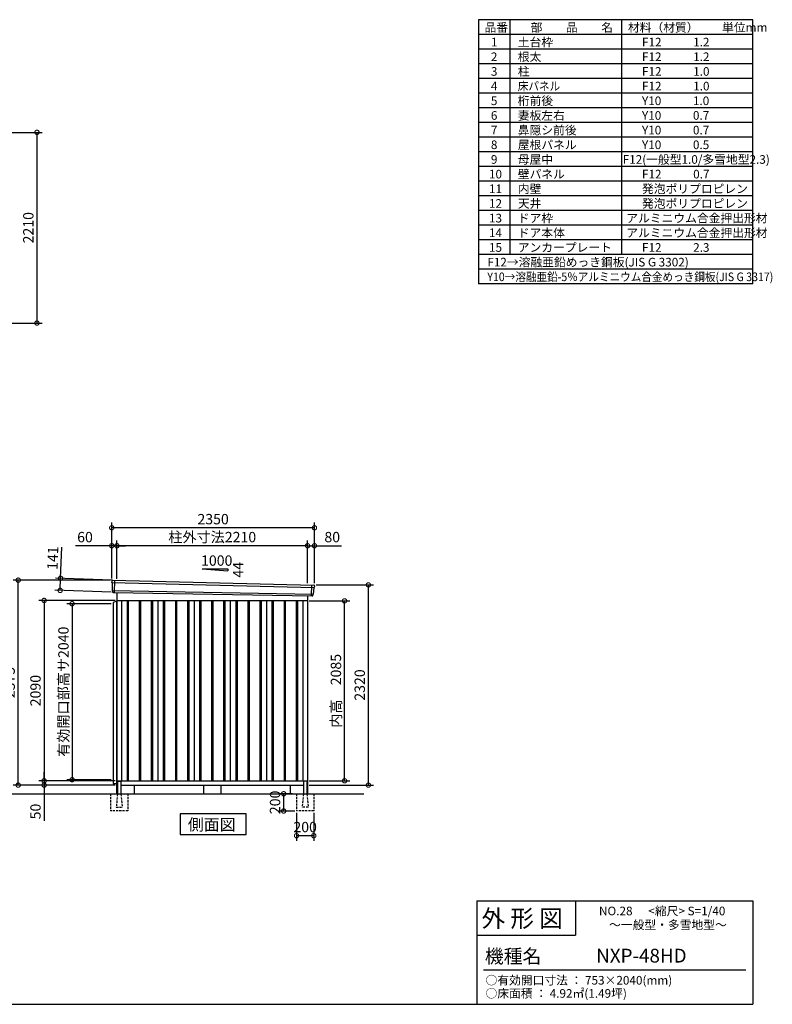
# Model space of a CAD drawing. Extents: x 140 to 16534, y 0 to 11410.
# Drawn here: x 7809 to 16534, y 0 to 11410 of the extents above; entities that cross this region are included whole.
import ezdxf

# ---------------------------------------------------------------- set-up
doc = ezdxf.new("R2010")
doc.units = 0
doc.header["$LTSCALE"] = 20
doc.header["$PDMODE"] = 3
doc.header["$PDSIZE"] = 2
doc.linetypes.add('HIDDEN', pattern=[0.375, 0.25, -0.125])
doc.layers.get('0').update_dxf_attribs({"linetype": 'CONTINUOUS'})
doc.layers.get('DEFPOINTS').update_dxf_attribs({"linetype": 'CONTINUOUS'})
for name, color, linetype in [('仕様書枠', 230, 'CONTINUOUS'), ('寸法', 4, 'CONTINUOUS'), ('文字', 7, 'CONTINUOUS'), ('破線', 2, 'HIDDEN'), ('細線', 5, 'CONTINUOUS'), ('部品1', 7, 'CONTINUOUS'), ('Ｇ．Ｌ', 30, 'CONTINUOUS')]:
    doc.layers.add(name, color=color, linetype=linetype)
doc.styles.add('STYLE1', font='isocp.shx', dxfattribs={"bigfont": 'bigfont.shx'})
doc.styles.add('STYLE2', font='MS PGothic.ttf')
doc.dimstyles.new('INABA_S40G', dxfattribs={"dimscale": 40, "dimtxt": 3, "dimasz": 2.5, "dimexe": 1.5, "dimexo": 0.5, "dimgap": 1, "dimtad": 3, "dimdec": 1, "dimdsep": 46, "dimtxsty": 'STYLE1', "dimblk1": 'DOTSMALL', "dimblk2": 'DOTSMALL', "dimsah": 1, "dimcen": 0, "dimclrt": 7, "dimadec": 0, "dimazin": 0, "dimtfac": 1, "dimtdec": 4, "dimtix": 1, "dimtmove": 0, "dimatfit": 3, "dimldrblk": 'DOTSMALL', "dimfxl": 1, "dimtolj": 1, "dimtzin": 0, "dimarcsym": 0})

# ---------------------------------------------------------------- blocks, each defined once
blk = doc.blocks.new('_DOTSMALL')
at = {"color": 0, "linetype": 'ByBlock', "ltscale": 50, "const_width": 0.5}
blk.add_lwpolyline([(-0.0625, 0, 1), (0.0625, 0, 1)], format="xyb", close=True, dxfattribs=at)
blk = doc.blocks.new('*D3')
at = {"layer": 'DEFPOINTS', "color": 0, "ltscale": 50}
for p in [(8936, 4680), (8092, 2590), (8936, 2590)]:
    blk.add_point(p, dxfattribs=at)
at = {"layer": '寸法', "color": 0, "lineweight": -2, "ltscale": 50}
for p, q in [((8916, 4680), (8032, 4680)), ((8092, 4680), (8092, 2590)), ((8916, 2590), (8032, 2590))]:
    blk.add_line(p, q, dxfattribs=at)
at = {"layer": '寸法', "color": 0, "lineweight": -2, "ltscale": 50, "xscale": 100, "yscale": 100, "zscale": 100}
for p, rotation in [((8092, 4680), 90), ((8092, 2590), 270)]:
    blk.add_blockref('_DOTSMALL', p, dxfattribs=dict(at, rotation=rotation))
at = {"layer": '寸法', "color": 7, "ltscale": 50, "insert": (7992, 3635), "char_height": 120, "attachment_point": 5, "rotation": 90, "style": 'STYLE1'}
blk.add_mtext('\\A1;2090', dxfattribs=at)
blk = doc.blocks.new('*D2')
at = {"layer": 'DEFPOINTS', "color": 0, "ltscale": 50}
for p in [(7792, 4915), (8876, 4915), (8936, 2540)]:
    blk.add_point(p, dxfattribs=at)
at = {"layer": '寸法', "color": 0, "lineweight": -2, "ltscale": 50}
for p, q in [((8856, 4915), (7732, 4915)), ((7792, 2540), (7792, 4915)), ((8916, 2540), (7732, 2540))]:
    blk.add_line(p, q, dxfattribs=at)
at = {"layer": '寸法', "color": 0, "lineweight": -2, "ltscale": 50, "xscale": 100, "yscale": 100, "zscale": 100}
for p, rotation in [((7792, 4915), 90), ((7792, 2540), 270)]:
    blk.add_blockref('_DOTSMALL', p, dxfattribs=dict(at, rotation=rotation))
at = {"layer": '寸法', "color": 7, "ltscale": 50, "insert": (7692, 3728), "char_height": 120, "attachment_point": 5, "rotation": 90, "style": 'STYLE1'}
blk.add_mtext('\\A1;2375', dxfattribs=at)
blk = doc.blocks.new('*D1')
at = {"layer": 'DEFPOINTS', "color": 0, "ltscale": 50}
for p in [(8092, 2540), (8936, 2590), (8936, 2540)]:
    blk.add_point(p, dxfattribs=at)
at = {"layer": '寸法', "color": 0, "lineweight": -2, "ltscale": 50}
for p, q in [((8092, 2590), (8092, 2690)), ((8916, 2590), (8032, 2590)), ((8916, 2540), (8032, 2540)), ((8092, 2590), (8092, 2540)), ((8092, 2540), (8092, 2128))]:
    blk.add_line(p, q, dxfattribs=at)
at = {"layer": '寸法', "color": 0, "lineweight": -2, "ltscale": 50, "xscale": 100, "yscale": 100, "zscale": 100}
for p, rotation in [((8092, 2590), 270), ((8092, 2540), 90)]:
    blk.add_blockref('_DOTSMALL', p, dxfattribs=dict(at, rotation=rotation))
at = {"layer": '寸法', "color": 7, "ltscale": 50, "insert": (7992, 2234), "char_height": 120, "attachment_point": 5, "rotation": 90, "style": 'STYLE1'}
blk.add_mtext('\\A1;50', dxfattribs=at)
blk = doc.blocks.new('*D4')
at = {"layer": 'DEFPOINTS', "color": 0, "ltscale": 50}
for p in [(11226, 4860), (11851, 4860), (11146, 2540)]:
    blk.add_point(p, dxfattribs=at)
at = {"layer": '寸法', "color": 0, "lineweight": -2, "ltscale": 50}
for p, q in [((11246, 4860), (11911, 4860)), ((11851, 2540), (11851, 4860)), ((11166, 2540), (11911, 2540))]:
    blk.add_line(p, q, dxfattribs=at)
at = {"layer": '寸法', "color": 0, "lineweight": -2, "ltscale": 50, "xscale": 100, "yscale": 100, "zscale": 100}
for p, rotation in [((11851, 4860), 90), ((11851, 2540), 270)]:
    blk.add_blockref('_DOTSMALL', p, dxfattribs=dict(at, rotation=rotation))
at = {"layer": '寸法', "color": 7, "ltscale": 50, "insert": (11751, 3700), "char_height": 120, "attachment_point": 5, "rotation": 90, "style": 'STYLE1'}
blk.add_mtext('\\A1;2320', dxfattribs=at)
blk = doc.blocks.new('*D5')
at = {"layer": 'DEFPOINTS', "color": 0, "ltscale": 50}
for p in [(8936, 5314), (8936, 4911), (11146, 4862)]:
    blk.add_point(p, dxfattribs=at)
at = {"layer": '寸法', "color": 0, "lineweight": -2, "ltscale": 50}
for p, q in [((8936, 4931), (8936, 5374)), ((11146, 4882), (11146, 5374)), ((11146, 5314), (8936, 5314))]:
    blk.add_line(p, q, dxfattribs=at)
at = {"layer": '寸法', "color": 0, "lineweight": -2, "ltscale": 50, "xscale": 100, "yscale": 100, "zscale": 100, "rotation": 180}
blk.add_blockref('_DOTSMALL', (8936, 5314), dxfattribs=at)
at = {"layer": '寸法', "color": 0, "lineweight": -2, "ltscale": 50, "xscale": 100, "yscale": 100, "zscale": 100}
blk.add_blockref('_DOTSMALL', (11146, 5314), dxfattribs=at)
at = {"layer": '寸法', "color": 7, "ltscale": 50, "insert": (10041, 5414), "char_height": 120, "attachment_point": 5, "style": 'STYLE1'}
blk.add_mtext('\\A1;柱外寸法2210', dxfattribs=at)
blk = doc.blocks.new('*D6')
at = {"layer": 'DEFPOINTS', "color": 0, "ltscale": 50}
for p in [(8876, 5314), (8876, 4915), (8936, 4911)]:
    blk.add_point(p, dxfattribs=at)
at = {"layer": '寸法', "color": 0, "lineweight": -2, "ltscale": 50}
for p, q in [((8876, 4935), (8876, 5374)), ((8936, 4931), (8936, 5374)), ((8876, 5314), (8456, 5314)), ((8936, 5314), (8876, 5314)), ((8936, 5314), (9036, 5314))]:
    blk.add_line(p, q, dxfattribs=at)
at = {"layer": '寸法', "color": 0, "lineweight": -2, "ltscale": 50, "xscale": 100, "yscale": 100, "zscale": 100}
blk.add_blockref('_DOTSMALL', (8876, 5314), dxfattribs=at)
at = {"layer": '寸法', "color": 0, "lineweight": -2, "ltscale": 50, "xscale": 100, "yscale": 100, "zscale": 100, "rotation": 180}
blk.add_blockref('_DOTSMALL', (8936, 5314), dxfattribs=at)
at = {"layer": '寸法', "color": 7, "ltscale": 50, "insert": (8566, 5414), "char_height": 120, "attachment_point": 5, "style": 'STYLE1'}
blk.add_mtext('\\A1;60', dxfattribs=at)
blk = doc.blocks.new('*D7')
at = {"layer": 'DEFPOINTS', "color": 0, "ltscale": 50}
for p in [(8876, 5522), (8876, 4915), (11226, 4860)]:
    blk.add_point(p, dxfattribs=at)
at = {"layer": '寸法', "color": 0, "lineweight": -2, "ltscale": 50}
for p, q in [((8876, 4935), (8876, 5582)), ((11226, 5522), (8876, 5522)), ((11226, 4880), (11226, 5582))]:
    blk.add_line(p, q, dxfattribs=at)
at = {"layer": '寸法', "color": 0, "lineweight": -2, "ltscale": 50, "xscale": 100, "yscale": 100, "zscale": 100, "rotation": 180}
blk.add_blockref('_DOTSMALL', (8876, 5522), dxfattribs=at)
at = {"layer": '寸法', "color": 0, "lineweight": -2, "ltscale": 50, "xscale": 100, "yscale": 100, "zscale": 100}
blk.add_blockref('_DOTSMALL', (11226, 5522), dxfattribs=at)
at = {"layer": '寸法', "color": 7, "ltscale": 50, "insert": (10051, 5622), "char_height": 120, "attachment_point": 5, "style": 'STYLE1'}
blk.add_mtext('\\A1;2350', dxfattribs=at)
blk = doc.blocks.new('*D12')
at = {"layer": 'DEFPOINTS', "color": 0, "ltscale": 50}
for p in [(11226, 5314), (11146, 4862), (11226, 4860)]:
    blk.add_point(p, dxfattribs=at)
at = {"layer": '寸法', "color": 0, "lineweight": -2, "ltscale": 50}
for p, q in [((11146, 4882), (11146, 5374)), ((11226, 4880), (11226, 5374)), ((11146, 5314), (11226, 5314)), ((11226, 5314), (11538, 5314))]:
    blk.add_line(p, q, dxfattribs=at)
at = {"layer": '寸法', "color": 0, "lineweight": -2, "ltscale": 50, "xscale": 100, "yscale": 100, "zscale": 100, "rotation": 180}
blk.add_blockref('_DOTSMALL', (11146, 5314), dxfattribs=at)
at = {"layer": '寸法', "color": 0, "lineweight": -2, "ltscale": 50, "xscale": 100, "yscale": 100, "zscale": 100}
blk.add_blockref('_DOTSMALL', (11226, 5314), dxfattribs=at)
at = {"layer": '寸法', "color": 7, "ltscale": 50, "insert": (11432, 5414), "char_height": 120, "attachment_point": 5, "style": 'STYLE1'}
blk.add_mtext('\\A1;80', dxfattribs=at)
blk = doc.blocks.new('*D13')
at = {"layer": 'DEFPOINTS', "color": 0, "ltscale": 50}
for p in [(8283, 4937), (8896, 4914), (8891, 4773)]:
    blk.add_point(p, dxfattribs=at)
at = {"layer": '寸法', "color": 0, "lineweight": -2, "ltscale": 50}
for p, q in [((8283, 4937), (8297, 5297)), ((8876, 4915), (8223, 4939)), ((8278, 4796), (8283, 4937)), ((8871, 4774), (8218, 4798))]:
    blk.add_line(p, q, dxfattribs=at)
at = {"layer": '寸法', "color": 0, "lineweight": -2, "ltscale": 50, "xscale": 100, "yscale": 100, "zscale": 100}
for p, rotation in [((8283, 4937), 87.83775598709222), ((8278, 4796), 267.8377559870922)]:
    blk.add_blockref('_DOTSMALL', p, dxfattribs=dict(at, rotation=rotation))
at = {"layer": '寸法', "color": 7, "ltscale": 50, "insert": (8192, 5171), "char_height": 120, "attachment_point": 5, "rotation": 87.8378, "style": 'STYLE1'}
blk.add_mtext('\\A1;141', dxfattribs=at)
blk = doc.blocks.new('*D20')
at = {"layer": 'DEFPOINTS', "color": 0, "ltscale": 50}
for p in [(6997, 10104), (6997, 7894), (8009, 7894)]:
    blk.add_point(p, dxfattribs=at)
at = {"layer": '寸法', "color": 0, "lineweight": -2, "ltscale": 50}
for p, q in [((7017, 10104), (8069, 10104)), ((8009, 10104), (8009, 7894)), ((7017, 7894), (8069, 7894))]:
    blk.add_line(p, q, dxfattribs=at)
at = {"layer": '寸法', "color": 0, "lineweight": -2, "ltscale": 50, "xscale": 100, "yscale": 100, "zscale": 100}
for p, rotation in [((8009, 10104), 90), ((8009, 7894), 270)]:
    blk.add_blockref('_DOTSMALL', p, dxfattribs=dict(at, rotation=rotation))
at = {"layer": '寸法', "color": 7, "ltscale": 50, "insert": (7909, 8999), "char_height": 120, "attachment_point": 5, "rotation": 90, "style": 'STYLE1'}
blk.add_mtext('\\A1;2210', dxfattribs=at)
blk = doc.blocks.new('*D70')
at = {"layer": 'DEFPOINTS', "color": 0, "ltscale": 50}
for p in [(8891, 4642), (8416, 2602), (8891, 2602)]:
    blk.add_point(p, dxfattribs=at)
at = {"layer": '寸法', "color": 0, "lineweight": -2, "ltscale": 50}
for p, q in [((8871, 4642), (8356, 4642)), ((8416, 4642), (8416, 2602)), ((8871, 2602), (8356, 2602))]:
    blk.add_line(p, q, dxfattribs=at)
at = {"layer": '寸法', "color": 0, "lineweight": -2, "ltscale": 50, "xscale": 100, "yscale": 100, "zscale": 100}
for p, rotation in [((8416, 4642), 90), ((8416, 2602), 270)]:
    blk.add_blockref('_DOTSMALL', p, dxfattribs=dict(at, rotation=rotation))
at = {"layer": '寸法', "color": 7, "ltscale": 50, "insert": (8316, 3622), "char_height": 120, "attachment_point": 5, "rotation": 90, "style": 'STYLE1'}
blk.add_mtext('\\A1;有効開口部高サ2040', dxfattribs=at)
blk = doc.blocks.new('*D72')
at = {"layer": 'DEFPOINTS', "color": 0, "ltscale": 50}
for p in [(11018, 2240), (11218, 2240), (11018, 1954)]:
    blk.add_point(p, dxfattribs=at)
at = {"layer": '寸法', "color": 0, "lineweight": -2, "ltscale": 50}
for p, q in [((11018, 2220), (11018, 1894)), ((11218, 2220), (11218, 1894)), ((11218, 1954), (11018, 1954))]:
    blk.add_line(p, q, dxfattribs=at)
at = {"layer": '寸法', "color": 0, "lineweight": -2, "ltscale": 50, "xscale": 100, "yscale": 100, "zscale": 100, "rotation": 180}
blk.add_blockref('_DOTSMALL', (11018, 1954), dxfattribs=at)
at = {"layer": '寸法', "color": 0, "lineweight": -2, "ltscale": 50, "xscale": 100, "yscale": 100, "zscale": 100}
blk.add_blockref('_DOTSMALL', (11218, 1954), dxfattribs=at)
at = {"layer": '寸法', "color": 7, "ltscale": 50, "insert": (11118, 2054), "char_height": 120, "attachment_point": 5, "style": 'STYLE1'}
blk.add_mtext('\\A1;200', dxfattribs=at)
blk = doc.blocks.new('*D73')
at = {"layer": 'DEFPOINTS', "color": 0, "ltscale": 50}
for p in [(10869, 2440), (10993, 2440), (11018, 2240)]:
    blk.add_point(p, dxfattribs=at)
at = {"layer": '寸法', "color": 0, "lineweight": -2, "ltscale": 50}
for p, q in [((10973, 2440), (10809, 2440)), ((10869, 2240), (10869, 2440)), ((10998, 2240), (10809, 2240))]:
    blk.add_line(p, q, dxfattribs=at)
at = {"layer": '寸法', "color": 0, "lineweight": -2, "ltscale": 50, "xscale": 100, "yscale": 100, "zscale": 100}
for p, rotation in [((10869, 2440), 90), ((10869, 2240), 270)]:
    blk.add_blockref('_DOTSMALL', p, dxfattribs=dict(at, rotation=rotation))
at = {"layer": '寸法', "color": 7, "ltscale": 50, "insert": (10769, 2340), "char_height": 120, "attachment_point": 5, "rotation": 90, "style": 'STYLE1'}
blk.add_mtext('\\A1;200', dxfattribs=at)
blk = doc.blocks.new('*D74')
at = {"layer": 'DEFPOINTS', "color": 0, "ltscale": 50}
for p in [(11146, 4675), (11575, 4675), (11146, 2590)]:
    blk.add_point(p, dxfattribs=at)
at = {"layer": '寸法', "color": 0, "lineweight": -2, "ltscale": 50}
for p, q in [((11166, 4675), (11635, 4675)), ((11575, 2590), (11575, 4675)), ((11166, 2590), (11635, 2590))]:
    blk.add_line(p, q, dxfattribs=at)
at = {"layer": '寸法', "color": 0, "lineweight": -2, "ltscale": 50, "xscale": 100, "yscale": 100, "zscale": 100}
for p, rotation in [((11575, 4675), 90), ((11575, 2590), 270)]:
    blk.add_blockref('_DOTSMALL', p, dxfattribs=dict(at, rotation=rotation))
at = {"layer": '寸法', "color": 7, "ltscale": 50, "insert": (11475, 3633), "char_height": 120, "attachment_point": 5, "rotation": 90, "style": 'STYLE1'}
blk.add_mtext('\\A1;内高\u30002085', dxfattribs=at)

msp = doc.modelspace()

# ---------------------------------------------------------------- linework, layer by layer
at = {"layer": '仕様書枠', "ltscale": 50}
for p, q in [((13127.2, 11409.6), (13127.2, 8349.6)), ((16307.2, 11409.6), (13127.2, 11409.6)), ((13490.2, 11409.6), (13490.2, 8689.6)), ((16307.2, 8859.6), (16307.2, 11409.6)), ((16307.2, 8689.6), (16307.2, 11409.6)), ((16307.2, 9029.6), (16307.2, 11409.6)), ((16307.2, 8349.6), (16307.2, 11409.6)), ((16307.2, 8689.6), (16307.2, 11409.6)), ((14785.2, 11409.6), (14785.2, 8689.6)), ((16307.2, 11239.6), (13127.2, 11239.6)), ((16307.2, 11069.6), (13127.2, 11069.6)), ((16307.2, 10899.6), (13127.2, 10899.6)), ((16307.2, 10729.6), (13127.2, 10729.6)), ((16307.2, 10559.6), (13127.2, 10559.6)), ((16307.2, 10389.6), (13127.2, 10389.6)), ((16307.2, 10219.6), (13127.2, 10219.6)), ((16307.2, 10049.6), (13127.2, 10049.6)), ((16307.2, 9879.6), (13127.2, 9879.6)), ((16307.2, 9709.6), (13127.2, 9709.6)), ((16307.2, 9539.6), (13127.2, 9539.6)), ((16307.2, 9369.6), (13127.2, 9369.6)), ((16307.2, 9199.6), (13127.2, 9199.6)), ((16307.2, 9029.6), (13127.2, 9029.6)), ((16307.2, 8859.6), (13127.2, 8859.6)), ((16307.2, 8689.6), (13127.2, 8689.6)), ((16307.2, 8689.6), (13127.2, 8689.6)), ((16307.2, 8689.6), (13127.2, 8689.6)), ((16307.2, 8519.6), (13127.2, 8519.6)), ((16307.2, 8349.6), (13127.2, 8349.6)), ((13107.2, 1200), (16307.2, 1200)), ((16307.2, 1200), (16307.2, 0)), ((13107.2, 800), (14251.2, 800)), ((140, 0), (16307.2, 0))]:
    msp.add_line(p, q, dxfattribs=at)
at = {"layer": '仕様書枠', "linetype": 'Continuous', "ltscale": 50}
for p, q in [((13107.2, 1200), (13107.2, 0)), ((14251.2, 1200), (14251.2, 800))]:
    msp.add_line(p, q, dxfattribs=at)
at = {"layer": '文字', "color": 7, "ltscale": 50}
msp.add_line((13187.2, 400), (16227.2, 400), dxfattribs=at)
at = {"layer": '破線', "ltscale": 5}
for p, q in [((8863.19, 2440.26), (8863.19, 2240.26)), ((9063.19, 2440.26), (9063.19, 2240.26)), ((11018.19, 2440.26), (11018.19, 2240.26)), ((11218.19, 2440.26), (11218.19, 2240.26)), ((9063.19, 2240.26), (8863.19, 2240.26)), ((11218.19, 2240.26), (11018.19, 2240.26))]:
    msp.add_line(p, q, dxfattribs=at)
at = {"layer": '破線', "linetype": 'HIDDEN', "ltscale": 5}
for p, q in [((8943.19, 2435.26), (8928.19, 2287.56)), ((8943.19, 2440.26), (8943.19, 2435.26)), ((8983.19, 2440.26), (8983.19, 2435.26)), ((8983.19, 2435.26), (8998.19, 2287.56)), ((11098.19, 2435.26), (11083.19, 2287.56)), ((11098.19, 2440.26), (11098.19, 2435.26)), ((11138.19, 2440.26), (11138.19, 2435.26)), ((11138.19, 2435.26), (11153.19, 2287.56)), ((8928.19, 2287.56), (8928.19, 2285.26)), ((8928.19, 2285.26), (8998.19, 2285.26)), ((8998.19, 2287.56), (8998.19, 2285.26)), ((11083.19, 2287.56), (11083.19, 2285.26)), ((11153.19, 2285.26), (11083.19, 2285.26)), ((11153.19, 2287.56), (11153.19, 2285.26))]:
    msp.add_line(p, q, dxfattribs=at)
at = {"layer": '細線', "ltscale": 50}
for p, q in [((8908.69, 4912.65), (8903.4, 4772.57)), ((8876.73, 4886.27), (11222.37, 4830.06)), ((8881.49, 4793.41), (11211.5, 4753.01)), ((11192.69, 4859.63), (11187.95, 4733.89)), ((9053.19, 4680.26), (9053.19, 2590.26)), ((9068.19, 4680.26), (9068.19, 2590.26)), ((9193.19, 4680.26), (9193.19, 2590.26)), ((9208.19, 4680.26), (9208.19, 2590.26)), ((9333.19, 4680.26), (9333.19, 2590.26)), ((9348.19, 4680.26), (9348.19, 2590.26)), ((9473.19, 4680.26), (9473.19, 2590.26)), ((9488.19, 4680.26), (9488.19, 2590.26)), ((9613.19, 4680.26), (9613.19, 2590.26)), ((9628.19, 4680.26), (9628.19, 2590.26)), ((9753.19, 4680.26), (9753.19, 2590.26)), ((9768.19, 4680.26), (9768.19, 2590.26)), ((9893.19, 4680.26), (9893.19, 2590.26)), ((9908.19, 4680.26), (9908.19, 2590.26)), ((10033.19, 4680.26), (10033.19, 2590.26)), ((10048.19, 4680.26), (10048.19, 2590.26)), ((10173.19, 4680.26), (10173.19, 2590.26)), ((10188.19, 4680.26), (10188.19, 2590.26)), ((10313.19, 4680.26), (10313.19, 2590.26)), ((10328.19, 4680.26), (10328.19, 2590.26)), ((10453.19, 4680.26), (10453.19, 2590.26)), ((10468.19, 4680.26), (10468.19, 2590.26)), ((10593.19, 4680.26), (10593.19, 2590.26)), ((10608.19, 4680.26), (10608.19, 2590.26)), ((10733.19, 4680.26), (10733.19, 2590.26)), ((10748.19, 4680.26), (10748.19, 2590.26)), ((10873.19, 4680.26), (10873.19, 2590.26)), ((10888.19, 4680.26), (10888.19, 2590.26)), ((11013.19, 4680.26), (11013.19, 2590.26)), ((11028.19, 4680.26), (11028.19, 2590.26))]:
    msp.add_line(p, q, dxfattribs=at)
at = {"layer": '部品1', "ltscale": 50}
for p, q in [((9923.04, 5046.12), (10223.04, 5046.12)), ((9923.04, 5046.12), (10223.04, 5024.52)), ((10223.04, 5046.12), (10223.04, 5024.52)), ((8875.88, 4906.85), (8876.26, 4886.92)), ((8879.33, 4883.35), (8881.03, 4794.06)), ((11219.52, 4827.35), (11212.02, 4753.62)), ((11224.91, 4850.61), (11222.88, 4830.66)), ((8884.1, 4790.48), (8884.3, 4779.9)), ((11208.67, 4750.31), (11207.59, 4739.7)), ((8935.69, 4670.26), (8890.69, 4654.26)), ((8890.69, 4654.26), (8890.69, 2559.46)), ((8935.69, 2440.26), (8935.69, 4675.26)), ((8890.69, 2559.46), (8935.69, 2559.46)), ((8943.19, 2580.26), (8943.19, 2440.26)), ((8983.19, 2580.26), (8983.19, 2440.26)), ((9940.69, 2540.26), (9940.69, 2440.26)), ((10140.69, 2540.26), (10140.69, 2440.26)), ((11098.19, 2580.26), (11098.19, 2440.26)), ((11138.19, 2580.26), (11138.19, 2440.26))]:
    msp.add_line(p, q, dxfattribs=at)
at = {"layer": '部品1'}
for p, q in [((8883.24, 4913.97), (11218.31, 4858.31)), ((8891.04, 4773.04), (11200.36, 4733.42)), ((8935.69, 4771.83), (8935.69, 2540.26)), ((8935.69, 4680.26), (11145.69, 4680.26)), ((8990.69, 4680.26), (8990.69, 2590.26)), ((9410.69, 4680.26), (9410.69, 2590.26)), ((9830.69, 4680.26), (9830.69, 2590.26)), ((10250.69, 4680.26), (10250.69, 2590.26)), ((10670.69, 4680.26), (10670.69, 2590.26)), ((11090.69, 4680.26), (11090.69, 2590.26)), ((11145.69, 4734.89), (11145.69, 2440.26)), ((8935.69, 2590.26), (11145.69, 2590.26)), ((8935.69, 2540.26), (8943.19, 2540.26)), ((8948.19, 2585.26), (8978.19, 2585.26)), ((8983.19, 2540.26), (11098.19, 2540.26)), ((9135.69, 2540.26), (9135.69, 2440.26)), ((10945.69, 2540.26), (10945.69, 2440.26)), ((11133.19, 2585.26), (11103.19, 2585.26)), ((11138.19, 2540.26), (11145.69, 2540.26))]:
    msp.add_line(p, q, dxfattribs=at)
msp.add_lwpolyline([(9668.96, 2207.11), (9668.96, 1967.22), (10432.43, 1967.22), (10432.43, 2207.11)], close=True, dxfattribs=at)
at = {"layer": '部品1', "ltscale": 50}
for centre, radius, start, end in [((8882.88, 4906.98), 7, 87.035875, 181.093224), ((11217.94, 4851.32), 7, 354.1867, 87.035875), ((8891.3, 4780.03), 7, 181.093224, 267.837756), ((11200.62, 4740.41), 7, 267.837756, 354.1867), ((8948.19, 2580.26), 5, 90, 180), ((8978.19, 2580.26), 5, 0, 90), ((11103.19, 2580.26), 5, 90, 180), ((11133.19, 2580.26), 5, 0, 90)]:
    msp.add_arc(centre, radius, start, end, dxfattribs=at)
at = {"layer": '部品1'}
for centre, radius, start, end in [((8876.96, 4886.94), 0.7, 181.093224, 260.187754), ((8876.33, 4883.29), 3, 1.093224, 80.187754), ((8881.73, 4794.07), 0.7, 181.093224, 260.187754), ((8881.1, 4790.42), 3, 1.093224, 80.187754), ((11222.51, 4827.05), 3, 95.09217, 174.1867), ((11222.18, 4830.73), 0.7, 275.09217, 354.1867), ((11211.65, 4750), 3, 95.09217, 174.1867), ((11211.32, 4753.69), 0.7, 275.09217, 354.1867)]:
    msp.add_arc(centre, radius, start, end, dxfattribs=at)
at = {"layer": 'Ｇ．Ｌ'}
msp.add_line((3890.64, 2440.26), (11799.44, 2440.26), dxfattribs=at)

# ---------------------------------------------------------------- texts
at = {"layer": '文字', "color": 7, "ltscale": 50}
for s, height, style, p in [('品番', 100, 'STYLE1', (13197.43, 11270.01)), ('部\u3000\u3000品\u3000\u3000名', 100, 'STYLE1', (13732.04, 11270.01)), ('材料（材質）\u3000\u3000単位mm', 100, 'STYLE1', (14859.8, 11270.01)), ('1', 100, 'STYLE1', (13271.19, 11100.01)), ('土台枠', 100, 'STYLE1', (13583.12, 11100.01)), ('F12            1.2', 100, 'STYLE1', (15022.64, 11100.01)), ('2', 100, 'STYLE1', (13271.19, 10930.01)), ('根太', 100, 'STYLE1', (13583.12, 10930.01)), ('F12            1.2', 100, 'STYLE1', (15022.64, 10930.01)), ('3', 100, 'STYLE1', (13271.19, 10760.01)), ('柱', 100, 'STYLE1', (13583.12, 10760.01)), ('F12            1.0', 100, 'STYLE1', (15022.64, 10760.01)), ('4', 100, 'STYLE1', (13271.19, 10590.01)), ('F12            1.0', 100, 'STYLE1', (15022.64, 10590.01)), ('5', 100, 'STYLE1', (13271.19, 10420.01)), ('桁前後', 100, 'STYLE1', (13583.12, 10420.01)), ('Y10            1.0', 100, 'STYLE1', (15022.64, 10420.01)), ('6', 100, 'STYLE1', (13271.19, 10250.01)), ('妻板左右', 100, 'STYLE1', (13583.12, 10250.01)), ('Y10            0.7', 100, 'STYLE1', (15022.64, 10250.01)), ('7', 100, 'STYLE1', (13271.19, 10080.01)), ('鼻隠シ前後', 100, 'STYLE1', (13583.12, 10080.01)), ('Y10            0.7', 100, 'STYLE1', (15022.64, 10080.01)), ('8', 100, 'STYLE1', (13271.19, 9910.01)), ('屋根パネル', 100, 'STYLE1', (13583.12, 9910.01)), ('Y10            0.5', 100, 'STYLE1', (15022.64, 9910.01)), ('9', 100, 'STYLE1', (13271.19, 9740.01)), ('母屋中', 100, 'STYLE1', (13583.12, 9740.01)), ('F12(一般型1.0/多雪地型2.3)', 100, 'STYLE1', (14798.72, 9740.01)), ('10', 100, 'STYLE1', (13248.78, 9570.01)), ('壁パネル', 100, 'STYLE1', (13583.12, 9570.01)), ('F12            0.7', 100, 'STYLE1', (15022.64, 9570.01)), ('11', 100, 'STYLE1', (13248.78, 9400.01)), ('内壁', 100, 'STYLE1', (13583.12, 9400.01)), ('発泡ポリプロピレン', 100, 'STYLE1', (15022.64, 9400.01)), ('12', 100, 'STYLE1', (13248.78, 9230.01)), ('天井', 100, 'STYLE1', (13583.12, 9230.01)), ('発泡ポリプロピレン', 100, 'STYLE1', (15022.64, 9230.01)), ('13', 100, 'STYLE1', (13248.78, 9060.01)), ('ドア枠', 100, 'STYLE1', (13583.12, 9060.01)), ('アルミニウム合金押出形材', 100, 'STYLE1', (14841.17, 9060.01)), ('14', 100, 'STYLE1', (13248.78, 8890.01)), ('ドア本体', 100, 'STYLE1', (13583.12, 8889.49)), ('アルミニウム合金押出形材', 100, 'STYLE1', (14841.17, 8890.01)), ('15', 100, 'STYLE1', (13248.78, 8720.01)), ('アンカープレート', 100, 'STYLE1', (13583.12, 8720.01)), ('F12            2.3', 100, 'STYLE1', (15022.64, 8720.01)), ('F12→溶融亜鉛めっき鋼板(JIS G 3302)', 100, 'STYLE1', (13229.83, 8550.01)), ('NO.28      <縮尺> S=1/40', 100, 'STYLE2', (14524.13, 1031.56)), ('外 形 図', 200, 'STYLE2', (13162.98, 895.09)), ('～一般型・多雪地型～', 100, 'STYLE2', (14641.25, 871.17)), ('機種名', 160, 'STYLE2', (13201.44, 477.27)), ('NXP-48HD', 160, 'STYLE2', (14491.96, 483.9)), ('○有効開口寸法 ： 753×2040(mm)', 100, 'STYLE2', (13209.41, 228.54)), ('○床面積 ： 4.92㎡(1.49坪) \u3000', 100, 'STYLE2', (13209.41, 76.09))]:
    msp.add_text(s, height=height, dxfattribs=dict(at, style=style)).set_placement(p)
at = {"layer": '文字', "color": 7, "ltscale": 50, "style": 'STYLE1', "width": 0.9}
for s, p in [('床パネル', (13583.12, 10590.01)), ('Y10→溶融亜鉛-5％アルミニウム合金めっき鋼板(JIS G 3317)', (13229.83, 8380.01))]:
    msp.add_text(s, height=100, dxfattribs=at).set_placement(p)
at = {"layer": '部品1', "ltscale": 50, "style": 'STYLE1'}
msp.add_text('1000', height=120, dxfattribs=at).set_placement((9911.31, 5082.01))
msp.add_text('44', height=120, rotation=90, dxfattribs=at).set_placement((10400.13, 4944.51))
at = {"layer": '部品1', "style": 'STYLE2'}
msp.add_text('側面図', height=135, dxfattribs=at).set_placement((9758.4, 2014.22))

# ---------------------------------------------------------------- dimensions: what is measured, and where the dimension line sits
at = {"layer": '寸法'}
dim = msp.add_linear_dim(base=(8009.4, 7894.23), p1=(6996.87, 10104.23), p2=(6996.87, 7894.23), angle=90, dimstyle='INABA_S40G', dxfattribs=at)
dim.commit()
dim.dimension.update_dxf_attribs({"geometry": '*D20', "text_midpoint": (7909.39, 8999.23)})
at = {"layer": '寸法', "ltscale": 50}
dim = msp.add_linear_dim(base=(8875.69, 5522.09), p1=(11225.69, 4860.26), p2=(8875.69, 4915.26), dimstyle='INABA_S40G', override={"dimtdec": 1, "dimtix": 0}, dxfattribs=at)
dim.commit()
dim.dimension.update_dxf_attribs({"geometry": '*D7', "text_midpoint": (10050.69, 5622.1)})
for base, p1, p2, picture, middle in [((8875.69, 5313.91), (8935.69, 4911.26), (8875.69, 4915.26), '*D6', (8566.06, 5313.91)), ((11225.69, 5313.91), (11145.69, 4862.07), (11225.69, 4860.26), '*D12', (11431.74, 5313.91))]:
    dim = msp.add_linear_dim(base=base, p1=p1, p2=p2, dimstyle='INABA_S40G', override={"dimtdec": 1, "dimtix": 0}, dxfattribs=at)
    dim.commit()
    dim.dimension.update_dxf_attribs({"geometry": picture, "text_midpoint": middle, "dimtype": 160})
dim = msp.add_linear_dim(base=(8935.69, 5313.91), p1=(11145.69, 4862.07), p2=(8935.69, 4911.26), text='柱外寸法<>', dimstyle='INABA_S40G', override={"dimtdec": 1, "dimtix": 0}, dxfattribs=at)
dim.commit()
dim.dimension.update_dxf_attribs({"geometry": '*D5', "text_midpoint": (10040.69, 5413.92)})
for base, p1, p2, angle, picture, middle in [((8283.43, 4937.08), (8891.04, 4773.04), (8896.36, 4913.94), 87.837756, '*D13', (8292.11, 5166.91)), ((10868.69, 2440.26), (11018.19, 2240.26), (10993.19, 2440.26), 90, '*D73', (10868.69, 2340.26))]:
    dim = msp.add_linear_dim(base=base, p1=p1, p2=p2, angle=angle, dimstyle='INABA_S40G', override={"dimtdec": 1, "dimtix": 0}, dxfattribs=at)
    dim.commit()
    dim.dimension.update_dxf_attribs({"geometry": picture, "text_midpoint": middle, "dimtype": 160})
at = {"layer": '寸法'}
for base, p1, p2, picture, middle in [((7791.94, 4915.26), (8935.69, 2540.26), (8875.69, 4915.26), '*D2', (7691.93, 3727.76)), ((11850.62, 4860.26), (11145.69, 2540.26), (11225.69, 4860.26), '*D4', (11750.61, 3700.26)), ((8091.94, 2590.26), (8935.69, 4680.26), (8935.69, 2590.26), '*D3', (7991.93, 3635.26))]:
    dim = msp.add_linear_dim(base=base, p1=p1, p2=p2, angle=90, dimstyle='INABA_S40G', override={"dimtdec": 1, "dimtix": 0}, dxfattribs=at)
    dim.commit()
    dim.dimension.update_dxf_attribs({"geometry": picture, "text_midpoint": middle})
at = {"layer": '寸法', "ltscale": 50}
dim = msp.add_linear_dim(base=(11574.81, 4675.26), p1=(11145.69, 2590.26), p2=(11145.69, 4675.26), angle=90, text='内高\u3000<>', dimstyle='INABA_S40G', override={"dimtdec": 1, "dimtix": 0}, dxfattribs=at)
dim.commit()
dim.dimension.update_dxf_attribs({"geometry": '*D74', "text_midpoint": (11474.79, 3632.76)})
dim = msp.add_linear_dim(base=(8415.95, 2602.26), p1=(8890.69, 4642.26), p2=(8890.69, 2602.26), angle=90, text='有効開口部高サ<>', dimstyle='INABA_S40G', dxfattribs=at)
dim.commit()
dim.dimension.update_dxf_attribs({"geometry": '*D70', "text_midpoint": (8315.94, 3622.26)})
at = {"layer": '寸法'}
dim = msp.add_linear_dim(base=(8091.94, 2540.26), p1=(8935.69, 2590.26), p2=(8935.69, 2540.26), angle=90, dimstyle='INABA_S40G', override={"dimtdec": 1, "dimtix": 0}, dxfattribs=at)
dim.commit()
dim.dimension.update_dxf_attribs({"geometry": '*D1', "text_midpoint": (8091.94, 2234.21), "dimtype": 160})
at = {"layer": '寸法', "ltscale": 50}
dim = msp.add_linear_dim(base=(11018.19, 1954.21), p1=(11218.19, 2240.26), p2=(11018.19, 2240.26), dimstyle='INABA_S40G', dxfattribs=at)
dim.commit()
dim.dimension.update_dxf_attribs({"geometry": '*D72', "text_midpoint": (11118.19, 1954.21), "dimtype": 160})

doc.saveas('drawing.dxf')
